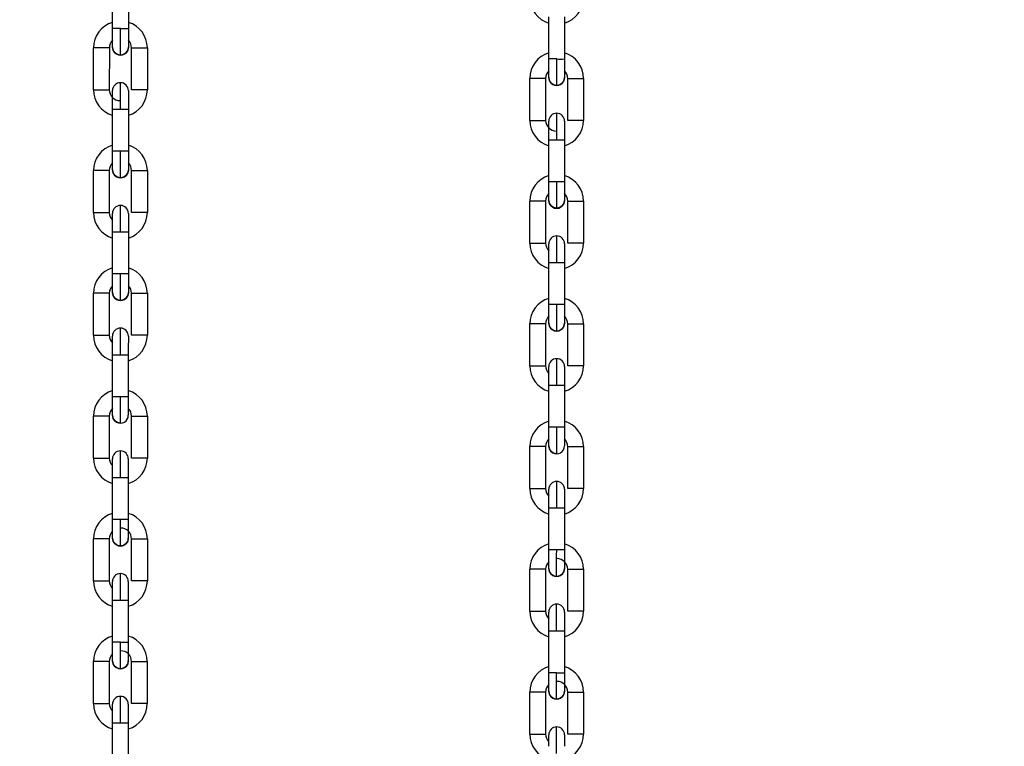
# Model space of a CAD drawing. Units: inches. Extents: x 169.6 to 245.1, y 234.4 to 247.7.
# Drawn here: x 185 to 185.3, y 241.8 to 242 of the extents above; entities that cross this region are included whole.
import ezdxf

# ---------------------------------------------------------------- set-up
doc = ezdxf.new("R2010")
doc.units = ezdxf.units.IN
doc.header["$LTSCALE"] = 0.25
doc.header["$MEASUREMENT"] = 0
doc.layers.add('ANNOTATIONS', color=1, linetype='Continuous')
doc.layers.add('MOTOR LH', color=7, linetype='Continuous')
doc.styles.add('ARIAL', font='arial.ttf', dxfattribs={"height": 0.09375})
doc.dimstyles.new('STANDARD$0', dxfattribs={"dimtxt": 0.09375, "dimasz": 0.09375, "dimexe": 0.03125, "dimexo": 0.046875, "dimgap": 0.09, "dimtad": 0, "dimtih": 1, "dimtoh": 1, "dimdec": 4, "dimzin": 0, "dimdsep": 46, "dimtxsty": 'ARIAL', "dimcen": 0.09, "dimadec": 0, "dimazin": 0, "dimtfac": 1, "dimtdec": 4, "dimtofl": 0, "dimtmove": 0, "dimatfit": 1, "dimfxl": 1, "dimtolj": 1, "dimtzin": 0, "dimarcsym": 0})

# ---------------------------------------------------------------- blocks, each defined once
blk = doc.blocks.new('*D25')
at = {"layer": 'ANNOTATIONS', "color": 0, "lineweight": -2, "transparency": 16777216}
for p, q in [((184.6692046971523, 243.8293547162629), (186.0676745739813, 243.8293547162629)), ((186.0364245739813, 243.7356047162629), (186.0364245739813, 242.0446181227692)), ((186.0364245739813, 239.9187713655647), (186.0364245739813, 241.6097579590585)), ((184.7589880549753, 239.8250213655647), (186.0676745739813, 239.8250213655647))]:
    blk.add_line(p, q, dxfattribs=at)
at = {"layer": 'ANNOTATIONS', "color": 0, "transparency": 16777216}
for points in [[(186.0207995739813, 243.7356047162629), (186.0520495739813, 243.7356047162629), (186.0364245739813, 243.8293547162629)], [(186.0207995739813, 239.9187713655647), (186.0520495739813, 239.9187713655647), (186.0364245739813, 239.8250213655647)]]:
    blk.add_solid(points, dxfattribs=at)
at = {"layer": 'defpoints', "color": 0, "transparency": 16777216}
for p in [(184.6223296971523, 243.8293547162629), (186.0364245739813, 243.8293547162629), (184.7121130549753, 239.8250213655647)]:
    blk.add_point(p, dxfattribs=at)
at = {"layer": 'ANNOTATIONS', "color": 0, "transparency": 16777216, "insert": (186.0364245739814, 241.8271880409138), "char_height": 0.09375, "attachment_point": 5, "style": 'ARIAL'}
blk.add_mtext('\\A1;OPENING \\PHEIGHT', dxfattribs=at)

msp = doc.modelspace()

# ---------------------------------------------------------------- linework, layer by layer
at = {"layer": 'MOTOR LH'}
for p, q in [((185.0426995276098, 242.0036963558839), (185.0426997622737, 242.0176070787416)), ((185.0479491167438, 242.0176070787416), (185.0479488820799, 242.0036961994412)), ((185.1872909233907, 241.9935893504243), (185.1872911580547, 242.007500073282)), ((185.1925405125248, 242.007500073282), (185.1925402778608, 241.9935891939817)), ((185.0453241657341, 242.0036963558839), (185.0426995276098, 242.0036963558839)), ((185.0363998954948, 241.9833656965232), (185.0364001301587, 241.9972764193809)), ((185.0416494846288, 241.9972762629382), (185.0416492499649, 241.9833655400805)), ((185.0489982992902, 241.9833653836379), (185.0489986121755, 241.9972762629382)), ((185.0542479666456, 241.9972761064956), (185.0542476537604, 241.9833653836379)), ((185.1899155615151, 241.9935893504243), (185.1872909233907, 241.9935893504243)), ((185.1809912912757, 241.9732586910636), (185.1809915259397, 241.9871694139213)), ((185.1862408804098, 241.9871692574787), (185.1862406457458, 241.973258534621)), ((185.1935896950712, 241.9732583781783), (185.1935900079565, 241.9871692574787)), ((185.1988393624266, 241.987169101036), (185.1988390495414, 241.9732583781783)), ((185.0542476537604, 241.9833653836379), (185.0489982992902, 241.9833653836379)), ((185.0426986671752, 241.9630348807198), (185.0426989800605, 241.9769457600202)), ((185.0426989800605, 241.9769457600202), (185.0453236181849, 241.9769457600202)), ((185.0479483345306, 241.9769456035775), (185.0479480216454, 241.9630348807198)), ((185.1988390495414, 241.9732583781783), (185.1935896950712, 241.9732583781783)), ((185.1872900629562, 241.9529278752603), (185.1872903758415, 241.9668387545606)), ((185.1872903758415, 241.9668387545606), (185.1899150139659, 241.9668387545606)), ((185.1925397303116, 241.9668385981179), (185.1925394174264, 241.9529278752603)), ((185.0479480216454, 241.9630348807198), (185.0426986671752, 241.9630348807198)), ((185.0363990350602, 241.9427042213591), (185.0363993479455, 241.9566151006595)), ((185.0416487024156, 241.9566149442168), (185.0416483895304, 241.9427042213591)), ((185.0489975170771, 241.9427040649165), (185.048997751741, 241.9566147877742)), ((185.0542471062111, 241.9566146313315), (185.0542467933259, 241.9427039084738)), ((185.1925394174264, 241.9529278752603), (185.1872900629562, 241.9529278752603)), ((185.1809904308412, 241.9325972158995), (185.1809907437265, 241.9465080951999)), ((185.1862400981966, 241.9465079387572), (185.1862397853114, 241.9325972158995)), ((185.193588912858, 241.9325970594569), (185.193589147522, 241.9465077823146)), ((185.1988385019921, 241.946507625872), (185.1988381891069, 241.9325969030143)), ((185.0363990350602, 241.9427042213591), (185.0416483895304, 241.9427042213591)), ((185.0479475523175, 241.9414126309463), (185.0479475523175, 241.938644378481)), ((185.0426978849621, 241.9223735619984), (185.042698119626, 241.9362842848561)), ((185.042698119626, 241.9362842848561), (185.0471787149769, 241.9362842848561)), ((185.0479474740961, 241.9362841284135), (185.0479471612109, 241.9223734055558)), ((185.1809904308412, 241.9325972158995), (185.1862397853114, 241.9325972158995)), ((185.1925389480984, 241.9313056254868), (185.1925389480984, 241.9285373730214)), ((185.187289280743, 241.9122665565388), (185.187289515407, 241.9261772793965)), ((185.187289515407, 241.9261772793965), (185.1917701107579, 241.9261772793965)), ((185.1925388698771, 241.9261771229539), (185.1925385569918, 241.9122664000962)), ((185.0463269630386, 241.9223735619984), (185.0426978849621, 241.9223735619984)), ((185.0363982528471, 241.9020429026377), (185.036398487511, 241.9159536254954)), ((185.0416478419811, 241.9159534690527), (185.0416476073172, 241.9020427461951)), ((185.0489966566425, 241.9020425897524), (185.0489969695278, 241.9159533126101)), ((185.0489969695278, 241.9159533126101), (185.0542462457766, 241.9159533126101)), ((185.0542462457766, 241.9159533126101), (185.0542460111127, 241.9020424333098)), ((185.1909183588196, 241.9122665565388), (185.187289280743, 241.9122665565388)), ((185.180989648628, 241.8919358971781), (185.180989883292, 241.9058466200358)), ((185.1862392377621, 241.9058464635932), (185.1862390030982, 241.8919357407355)), ((185.1935880524235, 241.8919355842928), (185.1935883653088, 241.9058463071505)), ((185.1935883653088, 241.9058463071505), (185.1988376415576, 241.9058463071505)), ((185.1988376415576, 241.9058463071505), (185.1988374068937, 241.8919354278502)), ((185.0426974156341, 241.8995252712771), (185.0426974156341, 241.9017907171065)), ((185.0426970245275, 241.8817120868343), (185.0426973374128, 241.895622809692)), ((185.0479466136616, 241.895622809692), (185.0479463789977, 241.8817120868343)), ((185.1872888114151, 241.8894182658176), (185.1872888114151, 241.8916837116469)), ((185.1872884203085, 241.8716050813748), (185.1872887331938, 241.8855158042325)), ((185.1925380094426, 241.8855158042325), (185.1925377747787, 241.8716050813748)), ((185.0479463789977, 241.8817120868343), (185.0426970245275, 241.8817120868343)), ((185.0363973924125, 241.8613814274736), (185.0363977052978, 241.8752921503313)), ((185.0416470597679, 241.8752921503313), (185.0363977052978, 241.8752921503313)), ((185.0416470597679, 241.8752921503313), (185.0416467468827, 241.861381271031)), ((185.048995796208, 241.8613811145884), (185.0489961090933, 241.8752919938887)), ((185.0542454635634, 241.8752918374461), (185.0542451506782, 241.8613811145884)), ((185.1925377747787, 241.8716050813748), (185.1872884203085, 241.8716050813748)), ((185.1809887881935, 241.8512744220141), (185.1809891010788, 241.8651851448718)), ((185.1862384555489, 241.8651851448718), (185.1809891010788, 241.8651851448718)), ((185.1862384555489, 241.8651851448718), (185.1862381426637, 241.8512742655714)), ((185.193587191989, 241.8512741091288), (185.1935875048743, 241.8651849884291)), ((185.1988368593444, 241.8651848319865), (185.1988365464591, 241.8512741091288)), ((185.042696164093, 241.8410507681129), (185.0426964769783, 241.8549614909706)), ((185.0426964769783, 241.8549614909706), (185.0463255550549, 241.8549614909706)), ((185.0479458314484, 241.854961334528), (185.0479455185632, 241.8410506116703)), ((185.187287559874, 241.8309437626534), (185.1872878727593, 241.844854485511)), ((185.1872878727593, 241.844854485511), (185.1909169508359, 241.844854485511)), ((185.1925372272294, 241.8448543290684), (185.1925369143441, 241.8309436062107)), ((185.0453208804388, 241.8410507681129), (185.042696164093, 241.8410507681129)), ((185.0363965319781, 241.8207201087522), (185.0363968448633, 241.8346308316099)), ((185.0416461993334, 241.8346306751673), (185.0416458864482, 241.8207199523096)), ((185.0489950139949, 241.8207197958669), (185.0489952486588, 241.8346305187246)), ((185.0542446031289, 241.834630362282), (185.054244368465, 241.8207196394243)), ((185.1899122762198, 241.8309437626534), (185.187287559874, 241.8309437626534)), ((185.180987927759, 241.8106131032926), (185.1809882406443, 241.8245238261503)), ((185.1862375951144, 241.8245236697077), (185.1862372822291, 241.81061294685)), ((185.1935864097759, 241.8106127904074), (185.1935866444398, 241.8245235132651)), ((185.1988359989099, 241.8245233568224), (185.198835764246, 241.8106126339647)), ((185.0426953818799, 241.8003892929489), (185.0426956165438, 241.8143000158066)), ((185.0426956165438, 241.8143000158066), (185.0479449710139, 241.8143000158066)), ((185.0479449710139, 241.8143000158066), (185.04794473635, 241.8003891365062)), ((185.1872867776609, 241.7902822874893), (185.1872870123248, 241.804193010347)), ((185.1872870123248, 241.804193010347), (185.1925363667949, 241.804193010347)), ((185.1925363667949, 241.804193010347), (185.192536132131, 241.7902821310466)), ((185.0453200200043, 241.8003892929489), (185.0426953818799, 241.8003892929489)), ((185.0363957497649, 241.7800586335882), (185.0363959844288, 241.7939693564459)), ((185.0416453388989, 241.7939692000032), (185.041645104235, 241.7800584771455)), ((185.0489941535604, 241.7800583207029), (185.0489944664456, 241.7939692000032)), ((185.0542438209158, 241.7939690435606), (185.0542435080305, 241.7800583207029)), ((185.1899114157852, 241.7902822874893), (185.1872867776609, 241.7902822874893)), ((185.1809871455459, 241.7699516281286), (185.1809873802098, 241.7838623509863)), ((185.1862367346799, 241.7838621945436), (185.186236500016, 241.7699514716859)), ((185.1935855493413, 241.7699513152433), (185.1935858622266, 241.7838621945436)), ((185.1988352166968, 241.783862038101), (185.1988349038115, 241.7699513152433)), ((185.0542435080305, 241.7800583207029), (185.0489941535604, 241.7800583207029)), ((185.0426945214454, 241.7597278177848), (185.0426948343306, 241.7736386970851)), ((185.0426948343306, 241.7736386970851), (185.045319472455, 241.7736386970851)), ((185.0479441888008, 241.7736385406425), (185.0479438759155, 241.7597278177848)), ((185.1988349038115, 241.7699513152433), (185.1935855493413, 241.7699513152433))]:
    msp.add_line(p, q, dxfattribs=at)
at = {"layer": 'MOTOR LH', "flags": 128}
for points in [[(185.0426993711671, 241.9975282920268), (185.0426993711671, 241.998567853351), (185.0426994493884, 241.9993348916012), (185.0426994493884, 242.0024929991185), (185.0426995276098, 242.0036963558839)], [(185.0453240092915, 241.9949034974597), (185.0453240092915, 241.996385478562), (185.0453240875128, 241.997479012596), (185.0453240875128, 242.0003315876428), (185.0453241657341, 242.0019809623669), (185.0453241657341, 242.0036963558839)], [(185.0479488820799, 242.0036961994412), (185.0479488038585, 242.0024929991185), (185.0479488038585, 241.9993347351586), (185.0479487256372, 241.9985676969084), (185.0479487256372, 241.9975281355841)], [(185.0416494846288, 241.9972762629382), (185.0414497073811, 241.9972764193809), (185.0364001301587, 241.9972764193809)], [(185.0453240092915, 241.9949034974597), (185.0443195693393, 241.9951034311501), (185.0434681302863, 241.9956724130216), (185.0428991484148, 241.9965239302959), (185.0426993711671, 241.9975282920268)], [(185.0479487256372, 241.9975281355841), (185.0477489483895, 241.9965237738533), (185.047179966518, 241.995672256579), (185.0463284492437, 241.9951032747074), (185.0453240092915, 241.9949034974597)], [(185.0489986121755, 241.9972762629382), (185.0506188103477, 241.9972762629382), (185.0516232502999, 241.9972761064956), (185.0542479666456, 241.9972761064956)], [(185.1872907669481, 241.9874212865672), (185.1872907669481, 241.9884608478914), (185.1872908451694, 241.9892278861416), (185.1872908451694, 241.9923859936589), (185.1872909233907, 241.9935893504243)], [(185.1899154050725, 241.9847964920002), (185.1899154050725, 241.9862784731024), (185.1899154832938, 241.9873720071365), (185.1899154832938, 241.9902245821833), (185.1899155615151, 241.9918739569073), (185.1899155615151, 241.9935893504243)], [(185.1925402778608, 241.9935891939817), (185.1925401996395, 241.9923859936589), (185.1925401996395, 241.989227729699), (185.1925401214182, 241.9884606914488), (185.1925401214182, 241.9874211301246)], [(185.1862408804098, 241.9871692574787), (185.1860411031621, 241.9871694139213), (185.1809915259397, 241.9871694139213)], [(185.1899154050725, 241.9847964920002), (185.1889109651203, 241.9849964256905), (185.1880595260673, 241.985565407562), (185.1874905441958, 241.9864169248363), (185.1872907669481, 241.9874212865672)], [(185.1925401214182, 241.9874211301246), (185.1923403441705, 241.9864167683937), (185.191771362299, 241.9855652511194), (185.1909198450247, 241.9849962692479), (185.1899154050725, 241.9847964920002)], [(185.1935900079565, 241.9871692574787), (185.1952102061287, 241.9871692574787), (185.1962146460809, 241.987169101036), (185.1988393624266, 241.987169101036)], [(185.0363998954948, 241.9833656965232), (185.0400289735713, 241.9833656965232), (185.0408804908456, 241.9833655400805), (185.0416492499649, 241.9833655400805)], [(185.0426989800605, 241.9769457600202), (185.0426989800605, 241.9793060100877), (185.0426990582818, 241.9803724795455), (185.0426990582818, 241.9831136674346)], [(185.0453236181849, 241.9769457600202), (185.0453236964062, 241.9786609970945), (185.0453236964062, 241.9803105282612), (185.0453237746275, 241.9818305249243), (185.0453237746275, 241.9850688875144), (185.0453238528489, 241.9855693475108), (185.0453238528489, 241.9857381491164)], [(185.047948412752, 241.983113510992), (185.047948412752, 241.9803723231029), (185.0479483345306, 241.9793060100877)], [(185.0453236181849, 241.9769457600202), (185.0463280581371, 241.9769456035775), (185.0479483345306, 241.9769456035775)], [(185.0479483345306, 241.979305853645), (185.0479483345306, 241.9769454471349)], [(185.1809912912757, 241.9732586910636), (185.1846203693523, 241.9732586910636), (185.1854718866266, 241.973258534621), (185.1862406457458, 241.973258534621)], [(185.1899150139659, 241.9668387545606), (185.1899150921872, 241.9685539916349), (185.1899150921872, 241.9702035228016), (185.1899151704085, 241.9717235194647), (185.1899151704085, 241.9749618820549), (185.1899152486299, 241.9754623420513), (185.1899152486299, 241.9756311436568)], [(185.1872903758415, 241.9668387545606), (185.1872903758415, 241.9691990046281), (185.1872904540628, 241.9702654740859), (185.1872904540628, 241.9730066619751)], [(185.192539808533, 241.9702653176433), (185.1925397303116, 241.9691990046281)], [(185.192539808533, 241.9730065055324), (185.192539808533, 241.9702651612007)], [(185.1899150139659, 241.9668387545606), (185.1909194539181, 241.9668385981179), (185.1925397303116, 241.9668385981179)], [(185.1925397303116, 241.9691988481855), (185.1925397303116, 241.9668384416753)], [(185.0426985889539, 241.9568668168627), (185.0426985889539, 241.9596081611945), (185.0426986671752, 241.9606744742097), (185.0426986671752, 241.9630348807198)], [(185.045323148857, 241.9542421787383), (185.045323148857, 241.9544111367865), (185.0453232270783, 241.9549114403403), (185.0453232270783, 241.9581499593731), (185.0453233052996, 241.9596701124788), (185.0453233052996, 241.9613194872029), (185.045323383521, 241.9630348807198)], [(185.0479480216454, 241.9630348807198), (185.0479480216454, 241.9618315239544), (185.047947943424, 241.9606744742097), (185.047947943424, 241.957336301217), (185.0479478652027, 241.9569852439391), (185.0479478652027, 241.9568668168627)], [(185.045323148857, 241.9542421787383), (185.0443187871261, 241.954441955986), (185.0434672698518, 241.9550109378575), (185.0428983662016, 241.9558624551319), (185.0426985889539, 241.9568668168627)], [(185.0479478652027, 241.9568668168627), (185.047748087955, 241.9558622986892), (185.0471791060835, 241.9550107814149), (185.0463275888092, 241.954441955986), (185.045323148857, 241.9542421787383)], [(185.0416487024156, 241.9566149442168), (185.0390239860699, 241.9566149442168), (185.0380196243391, 241.9566151006595), (185.0363993479455, 241.9566151006595)], [(185.048997751741, 241.9566147877742), (185.0534783470919, 241.9566147877742), (185.0540473289634, 241.9566146313315), (185.0542471062111, 241.9566146313315)], [(185.1872899847349, 241.9467598114031), (185.1872899847349, 241.9495011557349), (185.1872900629562, 241.9505674687501), (185.1872900629562, 241.9529278752603)], [(185.189914544638, 241.9441351732787), (185.189914544638, 241.9443041313269), (185.1899146228593, 241.9448044348807), (185.1899146228593, 241.9480429539135), (185.1899147010806, 241.9495631070192), (185.1899147010806, 241.9512124817433), (185.1899147793019, 241.9529278752603)], [(185.1925394174264, 241.9529278752603), (185.1925394174264, 241.9517245184949), (185.192539339205, 241.9505674687501), (185.192539339205, 241.9472292957574), (185.1925392609837, 241.9468782384795), (185.1925392609837, 241.9467598114031)], [(185.0453228359717, 241.9362842848561), (185.0453228359717, 241.9379996783731), (185.045322914193, 241.9396490530971), (185.045322914193, 241.9425016281439), (185.0453229924144, 241.9435950057354), (185.0453229924144, 241.945076830395)], [(185.1862400981966, 241.9465079387572), (185.1836153818509, 241.9465079387572), (185.18261102012, 241.9465080951999), (185.1809907437265, 241.9465080951999)], [(185.189914544638, 241.9441351732787), (185.1889101829071, 241.9443349505264), (185.1880586656328, 241.9449039323979), (185.1874897619826, 241.9457554496723), (185.1872899847349, 241.9467598114031)], [(185.1925392609837, 241.9467598114031), (185.192339483736, 241.9457552932296), (185.1917705018645, 241.9449037759553), (185.1909189845902, 241.9443349505264), (185.189914544638, 241.9441351732787)], [(185.193589147522, 241.9465077823146), (185.1980697428729, 241.9465077823146), (185.1986387247444, 241.946507625872), (185.1988385019921, 241.946507625872)], [(185.0426981978473, 241.9374874851788), (185.0426981978473, 241.9406455926961), (185.0426982760686, 241.9414126309463), (185.0426982760686, 241.9424521922706)], [(185.0479476305388, 241.9424520358279), (185.0479476305388, 241.9419825514737), (185.0479475523175, 241.9414124745037)], [(185.0479476305388, 241.9419825514737), (185.0479475523175, 241.9414126309463)], [(185.0542467933259, 241.9427039084738), (185.0526265951536, 241.9427039084738), (185.0516221552014, 241.9427040649165), (185.0489975170771, 241.9427040649165)], [(185.042698119626, 241.9362842848561), (185.0426981978473, 241.9374876416215)], [(185.0479475523175, 241.9386445349236), (185.0479474740961, 241.9374874851788), (185.0479474740961, 241.9362841284135)], [(185.0471787149769, 241.9362842848561), (185.0477476968484, 241.9362841284135), (185.0479474740961, 241.9362841284135)], [(185.1899142317527, 241.9261772793965), (185.1899142317527, 241.9278926729135), (185.189914309974, 241.9295420476375), (185.189914309974, 241.9323946226843), (185.1899143881953, 241.9334880002758), (185.1899143881953, 241.9349698249354)], [(185.1872895936283, 241.9305385872366), (185.1872896718496, 241.9313056254868)], [(185.1872896718496, 241.9313056254868), (185.1872896718496, 241.932345186811)], [(185.1925390263198, 241.9323450303684), (185.1925390263198, 241.9318755460141), (185.1925389480984, 241.9313054690441)], [(185.1925390263198, 241.9318755460141), (185.1925389480984, 241.9313056254868)], [(185.1988381891069, 241.9325969030143), (185.1972179909346, 241.9325969030143), (185.1962135509824, 241.9325970594569), (185.193588912858, 241.9325970594569)], [(185.187289515407, 241.9261772793965), (185.1872895936283, 241.9273806361619)], [(185.1872895936283, 241.9273804797193), (185.1872895936283, 241.9305385872366)], [(185.1925389480984, 241.9285375294641), (185.1925388698771, 241.9273804797193)], [(185.1925388698771, 241.9273803232766), (185.1925388698771, 241.9261769665113)], [(185.1917701107579, 241.9261772793965), (185.1923390926294, 241.9261771229539), (185.1925388698771, 241.9261771229539)], [(185.0426977285194, 241.9162054981413), (185.0426977285194, 241.9180120977157), (185.0426978067407, 241.918946842473), (185.0426978067407, 241.921170205233), (185.0426978849621, 241.9223735619984)], [(185.0453223666438, 241.9135807035743), (185.0453223666438, 241.9161560622679), (185.0453224448651, 241.917488484209), (185.0453224448651, 241.9190086373147), (185.0453225230864, 241.9206581684815), (185.0453225230864, 241.9223735619984)], [(185.0479471612109, 241.9223734055558), (185.0471784803129, 241.9223734055558), (185.0463269630386, 241.9223735619984)], [(185.0479471612109, 241.9223734055558), (185.0479471612109, 241.9189466860304), (185.0479470829895, 241.9180119412731), (185.0479470829895, 241.9162053416987)], [(185.0416478419811, 241.9159534690527), (185.0414480647334, 241.9159534690527), (185.0408790828619, 241.9159536254954), (185.036398487511, 241.9159536254954)], [(185.0453223666438, 241.9135807035743), (185.0443179266916, 241.913780480822), (185.0434664094173, 241.9143494626935), (185.0428975057671, 241.9152009799678), (185.0426977285194, 241.9162054981413)], [(185.0479470829895, 241.9162053416987), (185.0477472275205, 241.9152009799678), (185.047178245649, 241.9143494626935), (185.0463267283747, 241.913780480822), (185.0453223666438, 241.9135807035743)], [(185.1872891243004, 241.9060984926817), (185.1872891243004, 241.9079050922562), (185.1872892025217, 241.9088398370135), (185.1872892025217, 241.9110631997735), (185.187289280743, 241.9122665565388)], [(185.1899137624248, 241.9034736981147), (185.1899137624248, 241.9060490568083), (185.1899138406461, 241.9073814787494), (185.1899138406461, 241.9089016318552), (185.1899139188674, 241.9105511630219), (185.1899139188674, 241.9122665565388)], [(185.1925385569918, 241.9122664000962), (185.1917698760939, 241.9122664000962), (185.1909183588196, 241.9122665565388)], [(185.1925385569918, 241.9122664000962), (185.1925385569918, 241.9088396805708), (185.1925384787705, 241.9079049358135), (185.1925384787705, 241.9060983362391)], [(185.1862392377621, 241.9058464635932), (185.1860394605144, 241.9058464635932), (185.1854704786429, 241.9058466200358), (185.180989883292, 241.9058466200358)], [(185.1899137624248, 241.9034736981147), (185.1889093224726, 241.9036734753624), (185.1880578051983, 241.9042424572339), (185.1874889015481, 241.9050939745082), (185.1872891243004, 241.9060984926817)], [(185.1925384787705, 241.9060983362391), (185.1923386233015, 241.9050939745082), (185.19176964143, 241.9042424572339), (185.1909181241557, 241.9036734753624), (185.1899137624248, 241.9034736981147)], [(185.0363982528471, 241.9020429026377), (185.0390228909715, 241.9020429026377), (185.0400273309236, 241.9020427461951), (185.0416476073172, 241.9020427461951)], [(185.0453219755372, 241.895622809692), (185.0453219755372, 241.897338203209), (185.0453220537586, 241.8989877343757), (185.0453220537586, 241.9005077310388), (185.0453221319799, 241.9018401529799), (185.0453221319799, 241.9044153552309)], [(185.0479467701043, 241.9017907171065), (185.0479467701043, 241.8999839610894), (185.0479466918829, 241.8990493727748)], [(185.0542460111127, 241.9020424333098), (185.054046233865, 241.9020425897524), (185.0489966566425, 241.9020425897524)], [(185.0426973374128, 241.895622809692), (185.0426973374128, 241.8990495292174), (185.0426974156341, 241.8999842739747)], [(185.0479466918829, 241.8990495292174), (185.0479466918829, 241.8968260100148)], [(185.0426973374128, 241.895622809692), (185.0428971146605, 241.8956229661347), (185.0434660183107, 241.8956229661347), (185.044317535585, 241.895622809692), (185.0479466136616, 241.895622809692)], [(185.0479466918829, 241.8968258535722), (185.0479466136616, 241.8956226532494)], [(185.180989648628, 241.8919358971781), (185.1836142867524, 241.8919358971781), (185.1846187267046, 241.8919357407355), (185.1862390030982, 241.8919357407355)], [(185.1899133713182, 241.8855158042325), (185.1899133713182, 241.8872311977494), (185.1899134495395, 241.8888807289161), (185.1899134495395, 241.8904007255792), (185.1899135277608, 241.8917331475203), (185.1899135277608, 241.8943083497713)], [(185.1925381658853, 241.8916837116469), (185.1925381658853, 241.8898769556299), (185.1925380876639, 241.8889423673152)], [(185.1988374068937, 241.8919354278502), (185.198637629646, 241.8919355842928), (185.1935880524235, 241.8919355842928)], [(185.1872887331938, 241.8855158042325), (185.1872887331938, 241.8889425237578), (185.1872888114151, 241.8898772685151)], [(185.1925380876639, 241.8889425237578), (185.1925380876639, 241.8867190045552)], [(185.1872887331938, 241.8855158042325), (185.1874885104415, 241.8855159606751), (185.1880574140917, 241.8855159606751), (185.188908931366, 241.8855158042325), (185.1925380094426, 241.8855158042325)], [(185.1925380876639, 241.8867188481126), (185.1925380094426, 241.8855156477898)], [(185.0426968680849, 241.8755440229772), (185.0426968680849, 241.8760136637741), (185.0426969463062, 241.8765835843015), (185.0426969463062, 241.8793516803242), (185.0426970245275, 241.880508730069), (185.0426970245275, 241.8817120868343)], [(185.0453215062093, 241.8729193848528), (185.0453215062093, 241.8744012095125), (185.0453215844306, 241.8754947435465), (185.0453215844306, 241.8768271654876), (185.045321662652, 241.8783473185933), (185.045321662652, 241.8817120868343)], [(185.0479463789977, 241.8817120868343), (185.0479463789977, 241.880508730069), (185.0479463007763, 241.8793516803242), (185.0479463007763, 241.8773506225517), (185.047946222555, 241.8765834278588), (185.047946222555, 241.8755438665346)], [(185.0453215062093, 241.8729193848528), (185.0443170662571, 241.8731191621006), (185.0434656272041, 241.8736881439721), (185.0428966453326, 241.8745396612464), (185.0426968680849, 241.8755440229772)], [(185.0489961090933, 241.8752919938887), (185.0516207472177, 241.8752919938887), (185.0526251871699, 241.8752918374461), (185.0542454635634, 241.8752918374461)], [(185.1872882638659, 241.8654370175176), (185.1872882638659, 241.8659066583145), (185.1872883420872, 241.8664765788419), (185.1872883420872, 241.8692446748646), (185.1872884203085, 241.8704017246094), (185.1872884203085, 241.8716050813748)], [(185.1899129019903, 241.8628123793933), (185.1899129019903, 241.8642942040529), (185.1899129802116, 241.865387738087), (185.1899129802116, 241.866720160028), (185.1899130584329, 241.8682403131338), (185.1899130584329, 241.8716050813748)], [(185.1925377747787, 241.8716050813748), (185.1925377747787, 241.8704017246094), (185.1925376965573, 241.8692446748646), (185.1925376965573, 241.8672436170921), (185.192537618336, 241.8664764223992), (185.192537618336, 241.865436861075)], [(185.1899129019903, 241.8628123793933), (185.1889084620381, 241.863012156641), (185.1880570229851, 241.8635811385125), (185.1874880411136, 241.8644326557868), (185.1872882638659, 241.8654370175176)], [(185.0453211151027, 241.8549614909706), (185.045321193324, 241.8566768844876), (185.045321193324, 241.8583262592117), (185.0453212715454, 241.8598464123174), (185.0453212715454, 241.8622722118499), (185.0453213497667, 241.8630847749075), (185.0453213497667, 241.8637540365095)], [(185.1935875048743, 241.8651849884291), (185.1962121429987, 241.8651849884291), (185.1972165829509, 241.8651848319865), (185.1988368593444, 241.8651848319865)], [(185.0363973924125, 241.8613814274736), (185.041446969635, 241.8613814274736), (185.0416467468827, 241.861381271031)], [(185.0426964769783, 241.8549614909706), (185.0426964769783, 241.8561646912934), (185.0426965551996, 241.8573218974808), (185.0426965551996, 241.8606599140308), (185.0426966334209, 241.8610108148661), (185.0426966334209, 241.8611293983851)], [(185.0479459096697, 241.8611292419425), (185.0479459096697, 241.8583878976107), (185.0479458314484, 241.8573215845955), (185.0479458314484, 241.8549611780853)], [(185.0542451506782, 241.8613811145884), (185.0516205125538, 241.8613811145884), (185.0506160726016, 241.861381271031), (185.0491955734558, 241.861381271031), (185.048995796208, 241.8613811145884)], [(185.0463255550549, 241.8549614909706), (185.0471770723292, 241.854961334528), (185.0479458314484, 241.854961334528)], [(185.1899125108837, 241.844854485511), (185.189912589105, 241.846569879028), (185.189912589105, 241.8482192537521), (185.1899126673264, 241.8497394068578), (185.1899126673264, 241.8521652063903), (185.1899127455477, 241.852977769448), (185.1899127455477, 241.8536470310499)], [(185.1809887881935, 241.8512744220141), (185.186038365416, 241.8512744220141), (185.1862381426637, 241.8512742655714)], [(185.1872878727593, 241.8448543290684), (185.1872878727593, 241.8460575293911), (185.1872879509806, 241.8472147355786), (185.1872879509806, 241.8505527521286), (185.1872880292019, 241.8509038094065), (185.1872880292019, 241.8510223929255)], [(185.1925373054507, 241.8510222364829), (185.1925373054507, 241.8482810485938), (185.1925372272294, 241.8472147355786), (185.1925372272294, 241.8448543290684)], [(185.1988365464591, 241.8512741091288), (185.1962119083348, 241.8512741091288), (185.1952074683826, 241.8512742655714), (185.1937869692368, 241.8512742655714), (185.193587191989, 241.8512741091288)], [(185.1909169508359, 241.844854485511), (185.1917684681102, 241.8448543290684), (185.1925372272294, 241.8448543290684)], [(185.0426960858717, 241.8348827042558), (185.0426960858717, 241.8376238921449), (185.042696164093, 241.8386903616028), (185.042696164093, 241.8410507681129)], [(185.0453206457748, 241.8322579096888), (185.0453207239961, 241.832426867737), (185.0453207239961, 241.8348332683825), (185.0453208022174, 241.8361656903235), (185.0453208022174, 241.839335374596), (185.0453208804388, 241.8410507681129)], [(185.0479455185632, 241.8410506116703), (185.0463253203909, 241.8410506116703), (185.0453208804388, 241.8410507681129)], [(185.0479455185632, 241.8410506116703), (185.0479455185632, 241.8386902051601), (185.0479454403418, 241.8376238921449), (185.0479454403418, 241.8348825478132)], [(185.0416461993334, 241.8346306751673), (185.0408774402142, 241.8346306751673), (185.0400259229399, 241.8346308316099), (185.0363968448633, 241.8346308316099)], [(185.0453206457748, 241.8322579096888), (185.044316284044, 241.8324576869365), (185.0434647667696, 241.833026668808), (185.0428958631194, 241.8338781860823), (185.0426960858717, 241.8348827042558)], [(185.0479454403418, 241.8348825478132), (185.0477455848728, 241.8338781860823), (185.0471766030013, 241.833026668808), (185.046325085727, 241.8324576869365), (185.0453206457748, 241.8322579096888)], [(185.0489952486588, 241.8346305187246), (185.0540448258812, 241.8346305187246), (185.0542446031289, 241.834630362282)], [(185.1872874816527, 241.8247756987962), (185.1872874816527, 241.8275168866853), (185.187287559874, 241.8285833561432), (185.187287559874, 241.8309437626534)], [(185.1899120415558, 241.8221509042292), (185.1899121197771, 241.8223198622774), (185.1899121197771, 241.8247262629229), (185.1899121979984, 241.826058684864), (185.1899121979984, 241.8292283691364), (185.1899122762198, 241.8309437626534)], [(185.1925369143441, 241.8309436062107), (185.1909167161719, 241.8309436062107), (185.1899122762198, 241.8309437626534)], [(185.1925369143441, 241.8309436062107), (185.1925369143441, 241.8285831997005), (185.1925368361228, 241.8275168866853), (185.1925368361228, 241.8247755423536)], [(185.0453203328895, 241.8143000158066), (185.0453203328895, 241.8160154093235), (185.0453204111109, 241.8176647840476), (185.0453204111109, 241.8205173590944), (185.0453204893322, 241.8216107366858), (185.0453204893322, 241.8230925613454)], [(185.1862375951144, 241.8245236697077), (185.1854688359952, 241.8245236697077), (185.1846173187209, 241.8245238261503), (185.1809882406443, 241.8245238261503)], [(185.1899120415558, 241.8221509042292), (185.188907679825, 241.8223506814769), (185.1880561625506, 241.8229196633484), (185.1874872589004, 241.8237711806227), (185.1872874816527, 241.8247756987962)], [(185.1925368361228, 241.8247755423536), (185.1923369806538, 241.8237711806227), (185.1917679987823, 241.8229196633484), (185.190916481508, 241.8223506814769), (185.1899120415558, 241.8221509042292)], [(185.1935866444398, 241.8245235132651), (185.1986362216622, 241.8245235132651), (185.1988359989099, 241.8245233568224)], [(185.0363965319781, 241.8207201087522), (185.0380168083716, 241.8207201087522), (185.0390212483238, 241.8207199523096), (185.0416458864482, 241.8207199523096)], [(185.0426957729865, 241.8186613236466), (185.0426957729865, 241.820467923221)], [(185.0479451274566, 241.8204677667784), (185.0479451274566, 241.8194283618968), (185.0479450492352, 241.8186613236466), (185.0479450492352, 241.8155032161293), (185.0479449710139, 241.8143000158066)], [(185.054244368465, 241.8207196394243), (185.0534756093458, 241.8207196394243), (185.0526240920714, 241.8207197958669), (185.0489950139949, 241.8207197958669)], [(185.0426956947651, 241.8177267353319), (185.0426957729865, 241.8186614800892)], [(185.0426956947651, 241.8155032161293), (185.0426956947651, 241.8177265788893)], [(185.0426956165438, 241.8143000158066), (185.0426956947651, 241.815503372572)], [(185.180987927759, 241.8106131032926), (185.1826082041526, 241.8106131032926), (185.1836126441048, 241.81061294685), (185.1862372822291, 241.81061294685)], [(185.1872871687675, 241.808554318187), (185.1872871687675, 241.8103609177615)], [(185.1899117286705, 241.804193010347), (185.1899117286705, 241.805908403864), (185.1899118068918, 241.807557778588), (185.1899118068918, 241.8104103536348), (185.1899118851132, 241.8115037312263), (185.1899118851132, 241.8129855558859)], [(185.1925365232375, 241.8103607613188), (185.1925365232375, 241.8093213564372), (185.1925364450162, 241.8085541617444), (185.1925364450162, 241.8053960542271), (185.1925363667949, 241.8041926974617)], [(185.198835764246, 241.8106126339647), (185.1980670051267, 241.8106126339647), (185.1972154878524, 241.8106127904074), (185.1935864097759, 241.8106127904074)], [(185.1872870905461, 241.8053963671124), (185.1872870905461, 241.8076197298723), (185.1872871687675, 241.8085544746297)], [(185.1872870123248, 241.8041928539043), (185.1872870905461, 241.8053962106697)], [(185.0426952254372, 241.7942212290918), (185.0426952254372, 241.795260790416), (185.0426953036585, 241.7960278286662), (185.0426953036585, 241.7991859361835), (185.0426953818799, 241.8003892929489)], [(185.0453198635616, 241.7915964345247), (185.0453198635616, 241.793078415627), (185.0453199417829, 241.794171949661), (185.0453199417829, 241.7970245247078), (185.0453200200043, 241.7986738994319), (185.0453200200043, 241.8003892929489)], [(185.04794473635, 241.8003891365062), (185.0479446581287, 241.7991859361835), (185.0479446581287, 241.7969624169809), (185.0479445799074, 241.7960276722236), (185.0479445799074, 241.7942210726491)], [(185.0416453388989, 241.7939692000032), (185.0414455616512, 241.7939693564459), (185.0363959844288, 241.7939693564459)], [(185.0453198635616, 241.7915964345247), (185.0443154236094, 241.7917963682151), (185.0434639845564, 241.7923653500866), (185.0428950026849, 241.7932168673609), (185.0426952254372, 241.7942212290918)], [(185.0479445799074, 241.7942210726491), (185.0477448026596, 241.7932167109183), (185.0471758207881, 241.7923651936439), (185.0463243035138, 241.7917962117724), (185.0453198635616, 241.7915964345247)], [(185.0489944664456, 241.7939692000032), (185.0506146646179, 241.7939692000032), (185.05161910457, 241.7939690435606), (185.0542438209158, 241.7939690435606)], [(185.1872866212182, 241.7841142236322), (185.1872866212182, 241.7851537849564), (185.1872866994395, 241.7859208232066), (185.1872866994395, 241.7890789307239), (185.1872867776609, 241.7902822874893)], [(185.1899112593426, 241.7814894290651), (185.1899112593426, 241.7829714101674), (185.1899113375639, 241.7840649442015), (185.1899113375639, 241.7869175192483), (185.1899114157852, 241.7885668939723), (185.1899114157852, 241.7902822874893)], [(185.192536132131, 241.7902821310466), (185.1925360539097, 241.7890789307239), (185.1925360539097, 241.7868554115213), (185.1925359756883, 241.785920666764), (185.1925359756883, 241.7841140671895)], [(185.1862367346799, 241.7838621945436), (185.1860369574322, 241.7838623509863), (185.1809873802098, 241.7838623509863)], [(185.1899112593426, 241.7814894290651), (185.1889068193904, 241.7816893627555), (185.1880553803374, 241.782258344627), (185.1874863984659, 241.7831098619013), (185.1872866212182, 241.7841142236322)], [(185.1925359756883, 241.7841140671895), (185.1923361984406, 241.7831097054587), (185.1917672165691, 241.7822581881844), (185.1909156992948, 241.7816892063128), (185.1899112593426, 241.7814894290651)], [(185.1935858622266, 241.7838621945436), (185.1952060603988, 241.7838621945436), (185.196210500351, 241.783862038101), (185.1988352166968, 241.783862038101)], [(185.045319472455, 241.7736386970851), (185.0453195506763, 241.7753539341595), (185.0453195506763, 241.7785236184319), (185.0453196288977, 241.7798558839303), (185.0453196288977, 241.7824310861814)], [(185.0363957497649, 241.7800586335882), (185.0408763451157, 241.7800586335882), (185.0414452487659, 241.7800584771455), (185.041645104235, 241.7800584771455)], [(185.0426948343306, 241.7736383841999), (185.0426948343306, 241.77599879071), (185.042694912552, 241.7770652601679), (185.042694912552, 241.7798066044996)], [(185.0479442670221, 241.779806448057), (185.0479442670221, 241.7770651037252)], [(185.0479442670221, 241.7770652601679), (185.0479441888008, 241.7759989471527)], [(185.0479441888008, 241.77599879071), (185.0479441888008, 241.7736383841999)], [(185.045319472455, 241.7736386970851), (185.0463239124072, 241.7736385406425), (185.0479441888008, 241.7736385406425)], [(185.189910868236, 241.7635316916256), (185.1899109464573, 241.7652469286999), (185.1899109464573, 241.7684166129723), (185.1899110246787, 241.7697488784708), (185.1899110246787, 241.7723240807218)], [(185.1809871455459, 241.7699516281286), (185.1854677408967, 241.7699516281286), (185.1860366445469, 241.7699514716859), (185.186236500016, 241.7699514716859)], [(185.1872862301116, 241.7658919416931), (185.1872863083329, 241.7669584111509), (185.1872863083329, 241.7696995990401)], [(185.1925356628031, 241.7696994425974), (185.1925356628031, 241.7669580982657)], [(185.1925356628031, 241.7669582547083), (185.1925355845817, 241.7658919416931)]]:
    msp.add_lwpolyline(points, dxfattribs=at)
at = {"layer": 'MOTOR LH'}
for centre, radius, start, end in [((185.1897847622176, 242.0139199083481), 0.008792651445607964, 179.9988299741397, 253.5247191084256), ((185.1900472294092, 242.0139199029884), 0.008792651445526862, 286.4729408409345, 359.998829974182), ((185.0451927816017, 241.9972762033999), 0.00879265144560756, 106.4727034636436, 179.9985925979329), ((185.0454552873587, 241.9972762579346), 0.00879265144560793, 359.9988299741624, 73.52471910859047), ((185.046642494801, 242.103872952111), 0.1001852704901157, 269.2460281712782, 270.7471417552148), ((185.0451928201671, 241.9972762632944), 0.003543307203136646, 134.7240934778561, 179.9988299739964), ((185.0454552873587, 241.9972762579346), 0.003543307203221709, 359.9988299734492, 45.27423807196941), ((185.0453240589082, 241.9975282282712), 0.002624672087029092, 179.9988299746609, 359.9988364843159), ((185.1897841773826, 241.9871691979404), 0.00879265144560756, 106.4727034636436, 179.9985925979329), ((185.191233890582, 242.0937659466514), 0.1001852704901157, 269.2460281712782, 270.7471417552148), ((185.1900466831397, 241.987169252475), 0.00879265144560793, 359.9988299741624, 73.52471910859047), ((185.1897842159481, 241.9871692578348), 0.003543307203136646, 134.7240934778561, 179.9988299739964), ((185.1900466831397, 241.987169252475), 0.003543307203221709, 359.9988299734492, 45.27423807196941), ((185.1899154546892, 241.9874212228116), 0.002624672087029092, 179.9988299746609, 359.9988364843159), ((185.0451925360983, 241.983365502144), 0.00879265144560688, 179.9988299741365, 253.5247191084323), ((185.0451925360983, 241.983365502144), 0.003543307317543667, 179.9988299734639, 269.9988299737212), ((185.0453237645489, 241.9831135357591), 0.002624672087142927, 359.9798543296022, 179.9798341333604), ((185.0454550032899, 241.9833654967842), 0.008792651445526862, 286.4729408409345, 359.9988299741869), ((185.1897839318793, 241.9732584966844), 0.00879265144560688, 179.9988299741365, 253.5247191084323), ((185.1897839318793, 241.9732584966844), 0.003543307317543667, 179.9988299734639, 269.9988299737212), ((185.1899151603299, 241.9730065302995), 0.002624672087142927, 359.9798543296022, 179.9798341333604), ((185.1900463990709, 241.9732584913247), 0.008792651445526862, 286.4729408409345, 359.9988299741869), ((185.0451919993885, 241.9566148846785), 0.00879265144560756, 106.4727034636436, 179.9985925979329), ((185.0454544570204, 241.9566148462709), 0.00879265144560725, 359.9988299741576, 73.52471910858844), ((185.0451919898288, 241.9566148516307), 0.003543307203137404, 134.7237412638186, 179.9988299739964), ((185.0453232285699, 241.9568668166075), 0.002624672087029092, 179.9988299746771, 359.9988364843159), ((185.0454544570204, 241.9566148462709), 0.003543307203222389, 359.9988299734492, 45.27428428531686), ((185.1897833951695, 241.9465078792189), 0.00879265144560756, 106.4727034636436, 179.9985925979329), ((185.1900458528014, 241.9465078408113), 0.00879265144560725, 359.9988299741576, 73.52471910858844), ((185.1897833856098, 241.9465078461711), 0.003543307203137404, 134.7237412638186, 179.9988299739964), ((185.1900458528014, 241.9465078408113), 0.003543307203222389, 359.9988299734492, 45.27428428531686), ((185.0453229342106, 241.9424521240954), 0.002624672087142927, 359.9798543296022, 179.9798341333604), ((185.1899146243509, 241.9467598111479), 0.002624672087029092, 179.9988299746771, 359.9988364843159), ((185.04519170576, 241.9427040904803), 0.008792651445607562, 179.9988299741397, 253.5247191084339), ((185.04519170576, 241.9427040904803), 0.003543307203220653, 179.9988299734753, 225.273761938394), ((185.0454541729516, 241.9427040851205), 0.00879265144552755, 286.4729408409329, 359.998829974182), ((185.1899143299916, 241.9323451186358), 0.002624672087142927, 359.9798543296022, 179.9798341333604), ((185.189783101541, 241.9325970850207), 0.008792651445607562, 179.9988299741397, 253.5247191084339), ((185.189783101541, 241.9325970850207), 0.003543307203220653, 179.9988299734753, 225.273761938394), ((185.1900455687326, 241.932597079661), 0.00879265144552755, 286.4729408409329, 359.998829974182), ((185.045191138954, 241.9159534095145), 0.00879265144560756, 106.4727034636436, 179.9985925979329), ((185.0454536266821, 241.9159534346072), 0.008792651445607652, 359.9988299741624, 73.52471910858019), ((185.0451911594905, 241.9159534399669), 0.003543307203138841, 134.7237412640547, 179.9988299739964), ((185.0454536266821, 241.9159534346072), 0.00354330720322364, 359.9988299734492, 45.27430094445441), ((185.0453223982316, 241.9162054049438), 0.002624672087029092, 179.9988299746609, 359.9988364843159), ((185.1897825347349, 241.9058464040549), 0.00879265144560756, 106.4727034636436, 179.9985925979329), ((185.1900450224631, 241.9058464291476), 0.008792651445607652, 359.9988299741624, 73.52471910858019), ((185.1897825552715, 241.9058464345073), 0.003543307203138841, 134.7237412640547, 179.9988299739964), ((185.1900450224631, 241.9058464291476), 0.00354330720322364, 359.9988299734492, 45.27430094445441), ((185.1899137940126, 241.9060983994842), 0.002624672087029092, 179.9988299746609, 359.9988364843159), ((185.0451908754218, 241.9020426788165), 0.008792651445606607, 179.9988299741365, 253.5247190930095), ((185.0451908754218, 241.9020426788165), 0.003543307203221836, 179.9988299734639, 225.274289018346), ((185.0453221038723, 241.9017907124316), 0.002624672087142217, 359.9798543296022, 179.9798341333604), ((185.0454533426133, 241.9020426734568), 0.008792651445526867, 286.4729408409345, 359.998829974182), ((185.1897822712027, 241.891935673357), 0.008792651445606607, 179.9988299741365, 253.5247190930095), ((185.1897822712027, 241.891935673357), 0.003543307203221836, 179.9988299734639, 225.274289018346), ((185.1899134996532, 241.8916837069721), 0.002624672087142217, 359.9798543296022, 179.9798341333604), ((185.1900447383943, 241.8919356679972), 0.008792651445526867, 286.4729408409345, 359.998829974182), ((185.0451903567408, 241.8752919345), 0.00879265144560756, 106.4727034636436, 179.9985925979329), ((185.0454527963438, 241.8752920229435), 0.008792651445607655, 359.9988299741576, 73.52471910858019), ((185.0451903291522, 241.8752920283032), 0.003543307203138053, 134.7237412616411, 179.9988299739964), ((185.0453215678933, 241.87554399328), 0.002624672087029092, 179.9988299746609, 359.9994094421111), ((185.0454527963438, 241.8752920229435), 0.003543307203223222, 359.9988299734492, 45.27425145222613), ((185.1897817525218, 241.8651849290404), 0.00879265144560756, 106.4727034636436, 179.9985925979329), ((185.1900441921248, 241.8651850174839), 0.008792651445607655, 359.9988299741576, 73.52471910858019), ((185.1897817249332, 241.8651850228436), 0.003543307203138053, 134.7237412616411, 179.9988299739964), ((185.1899129636743, 241.8654369878205), 0.002624672087029092, 179.9988299746609, 359.9994094421111), ((185.1900441921248, 241.8651850174839), 0.003543307203223222, 359.9988299734492, 45.27425145222613), ((185.0453212735339, 241.8611293007679), 0.002624672087142927, 359.9798543296022, 179.9798341333604), ((185.0451900450834, 241.8613812671528), 0.008792651445607293, 179.9988299741397, 253.5247190930115), ((185.0451900450834, 241.8613812671528), 0.003543307203219798, 179.9988299734753, 225.2735810592414), ((185.045452512275, 241.8613812617931), 0.00879265144552755, 286.4729408409329, 359.998829974182), ((185.1899126693149, 241.8510222953084), 0.002624672087142927, 359.9798543296022, 179.9798341333604), ((185.1897814408644, 241.8512742616932), 0.008792651445607293, 179.9988299741397, 253.5247190930115), ((185.1897814408644, 241.8512742616932), 0.003543307203219798, 179.9988299734753, 225.2735810592414), ((185.190043908056, 241.8512742563335), 0.00879265144552755, 286.4729408409329, 359.998829974182), ((185.0451894963063, 241.834630615629), 0.00879265144560756, 106.4727034636436, 179.9985925979329), ((185.0454519660055, 241.8346306112797), 0.008792651445607652, 359.9988299741527, 73.52471910858019), ((185.0451894988139, 241.8346306166395), 0.003543307203139169, 134.7237412612669, 179.9988299739964), ((185.0454519660055, 241.8346306112797), 0.003543307317534927, 359.9988299734379, 89.99882997411368), ((185.045320737555, 241.8348825816163), 0.002624672087029096, 179.9988299746771, 359.9988364843159), ((185.1897808920873, 241.8245236101694), 0.00879265144560756, 106.4727034636436, 179.9985925979329), ((185.1900433617865, 241.8245236058202), 0.008792651445607652, 359.9988299741527, 73.52471910858019), ((185.1897808945949, 241.8245236111799), 0.003543307203139169, 134.7237412612669, 179.9988299739964), ((185.1900433617865, 241.8245236058202), 0.003543307317534927, 359.9988299734379, 89.99882997411368), ((185.0453204431957, 241.8204678891042), 0.002624672087142927, 359.979854329617, 179.9798341333604), ((185.189912133336, 241.8247755761567), 0.002624672087029096, 179.9988299746771, 359.9988364843159), ((185.0451892147451, 241.8207198554891), 0.008792651445608644, 179.9988299741446, 253.5247191084271), ((185.0451892147451, 241.8207198554891), 0.003543307203219987, 179.9988299734753, 225.2735664489689), ((185.0454516819367, 241.8207198501294), 0.00879265144552755, 286.4729408409329, 359.9988299741869), ((185.1897806105261, 241.8106128500295), 0.008792651445608644, 179.9988299741446, 253.5247191084271), ((185.1897806105261, 241.8106128500295), 0.003543307203219987, 179.9988299734753, 225.2735664489689), ((185.1899118389766, 241.8103608836446), 0.002624672087142927, 359.979854329617, 179.9798341333604), ((185.1900430777177, 241.8106128446698), 0.00879265144552755, 286.4729408409329, 359.9988299741869), ((185.0451886358718, 241.7939691404649), 0.00879265144560756, 106.4727034636436, 179.9985925979329), ((185.0466383490711, 241.9005658882891), 0.1001852696033393, 269.2460281646042, 270.7471417618285), ((185.0454511356672, 241.793969199616), 0.008792651445608332, 359.9988299741527, 73.52471910858172), ((185.0454511356672, 241.793969199616), 0.003543307317535642, 359.9988299734379, 89.99882997411368), ((185.0451886684756, 241.7939692049758), 0.00354330720313809, 134.7240734390825, 179.9988299739964), ((185.0453199072167, 241.7942211699526), 0.002624672087029092, 179.9988299746609, 359.9988364843159), ((185.1897800316528, 241.7838621350053), 0.00879265144560756, 106.4727034636436, 179.9985925979329), ((185.1900425314481, 241.7838621941565), 0.008792651445608332, 359.9988299741527, 73.52471910858172), ((185.1912297448521, 241.8904588828295), 0.1001852696033393, 269.2460281646042, 270.7471417618285), ((185.1900425314481, 241.7838621941565), 0.003543307317535642, 359.9988299734379, 89.99882997411368), ((185.1897800642566, 241.7838621995162), 0.00354330720313809, 134.7240734390825, 179.9988299739964), ((185.1899113029976, 241.784114164493), 0.002624672087029092, 179.9988299746609, 359.9988364843159), ((185.0453196128574, 241.7798064774405), 0.002624672087141506, 359.979854329586, 179.9798341333604), ((185.0451883844068, 241.7800584438254), 0.008792651445608644, 179.9988299741446, 253.5247191084271), ((185.0451883844068, 241.7800584438254), 0.003543307203220174, 179.9988299734639, 225.2736470832066), ((185.0454508515984, 241.7800584384657), 0.008792651445526862, 286.4729408409345, 359.9988299741918), ((185.1899110086383, 241.7696994719809), 0.002624672087141506, 359.979854329586, 179.9798341333604), ((185.1897797801878, 241.7699514383658), 0.008792651445608644, 179.9988299741446, 253.5247191084271), ((185.1897797801878, 241.7699514383658), 0.003543307203220174, 179.9988299734639, 225.2736470832066), ((185.1900422473794, 241.7699514330061), 0.008792651445526862, 286.4729408409345, 359.9988299741918)]:
    msp.add_arc(centre, radius, start, end, dxfattribs=at)

# ---------------------------------------------------------------- dimensions: what is measured, and where the dimension line sits
at = {"layer": 'ANNOTATIONS'}
dim = msp.add_linear_dim(base=(186.0364245739813, 243.8293547162629), p1=(184.7121130549753, 239.8250213655646), p2=(184.6223296971523, 243.8293547162628), angle=90, text='OPENING \\PHEIGHT', dimstyle='STANDARD$0', dxfattribs=at)
dim.commit()
dim.dimension.update_dxf_attribs({"geometry": '*D25', "text_midpoint": (186.0364245739814, 241.8271880409138)})

doc.saveas('drawing.dxf')
